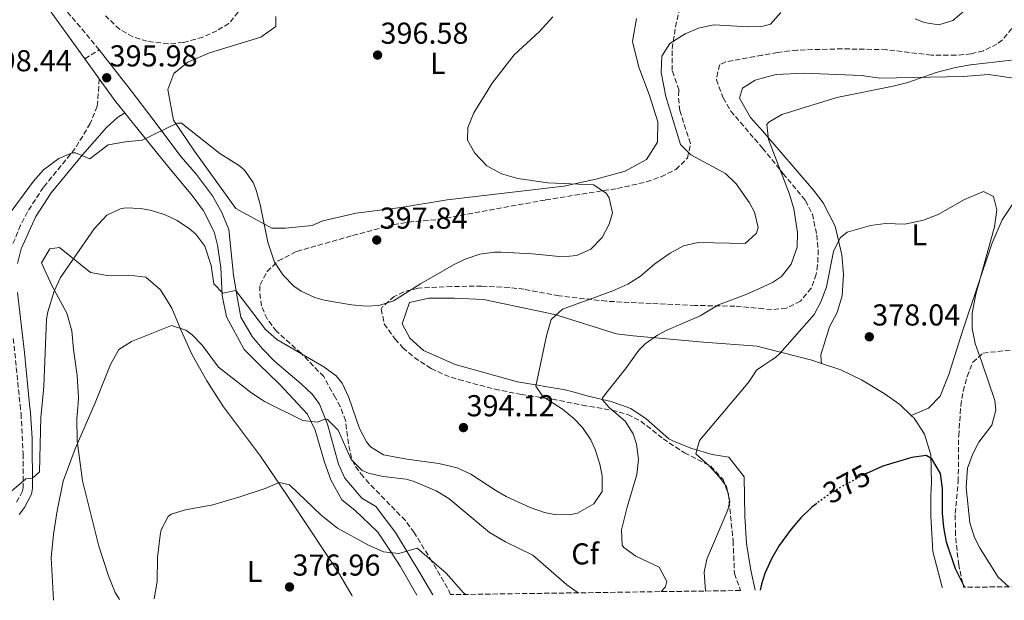
# Model space of a CAD drawing. Units: metres. Extents: x 597475 to 600929, y 4710609 to 4712969.
# Drawn here: x 598835 to 599161, y 4710628 to 4710821 of the extents above; entities that cross this region are included whole.
import ezdxf
from ezdxf.enums import TextEntityAlignment as Align

# ---------------------------------------------------------------- set-up
doc = ezdxf.new("R2010")
doc.units = ezdxf.units.M
doc.header["$MEASUREMENT"] = 0
doc.linetypes.add('DGN Style 3', pattern=[2.435890702152634, 1.739921930109024, -0.6959687720436097])
doc.linetypes.add('DGN Style 5', pattern=[1.217945351076317, 0.5219765790327072, -0.6959687720436097])
for name, color, linetype, lineweight in [('Camino', 7, 'DGN Style 3', 0), ('Cota de curva de nivel directora', 7, 'Continuous', 0), ('Cota de punto acotado terreno', 7, 'Continuous', 0), ('Curva de nivel directora', 30, 'Continuous', 30), ('Curva de nivel directora no vista', 30, 'DGN Style 5', 30), ('Curva de nivel intermedia', 30, 'Continuous', 0), ('Etiqueta de uso rústico', 92, 'Continuous', 0), ('Etiqueta de zona arbolada', 92, 'Continuous', 0), ('Línea de cambio de uso (parcela vista)', 92, 'Continuous', 0), ('Línea de pista sin pavimentar', 7, 'Continuous', 0), ('Margen derecho', 7, 'Continuous', 0), ('Punto acotado terreno (símbolo)', 7, 'Continuous', 0), ('Zona arbolada', 92, 'DGN Style 3', 0)]:
    doc.layers.add(name, color=color, linetype=linetype, lineweight=lineweight)
doc.styles.add('Style-Arial', font='arial.ttf')

# ---------------------------------------------------------------- blocks, each defined once
blk = doc.blocks.new('5PATER')
at = {"layer": 'Punto acotado terreno (símbolo)', "linetype": 'Continuous', "lineweight": 0}
h = blk.add_hatch(color=51, dxfattribs=at)
edge = h.paths.add_edge_path()
edge.add_ellipse((0, 0), major_axis=(-0.1095731443231308, -0.1110710700762829), ratio=0.9994222409660317, start_angle=0, end_angle=360)

msp = doc.modelspace()

# ---------------------------------------------------------------- linework, layer by layer
at = {"layer": 'Camino', "color": 7, "linetype": 'DGN Style 3', "lineweight": 0, "elevation": 395.8300000000019, "flags": 128}
msp.add_lwpolyline([(598856.1700000016, 4710807.78), (598860.9300000002, 4710810.740000002)], dxfattribs=at)
at = {"layer": 'Camino', "color": 7, "linetype": 'DGN Style 3', "lineweight": 0}
for points in [[(598860.9300000002, 4710810.740000002, 395.8300000000019), (598847.85, 4710826.260000001, 395.679999999993), (598844.7399999986, 4710830.160000001, 395.4299999999931), (598831.1799999999, 4710849.45, 392.5700000000071), (598817.609999998, 4710869.86, 391.2400000000054), (598814.4699999975, 4710873.730000001, 390.8800000000047), (598810.2499999999, 4710878.100000001, 390.429999999993), (598801.7699999994, 4710886.660000003, 390.3699999999954), (598794.629999998, 4710893.630000001, 389.7299999999959), (598779.8500000013, 4710906.100000001, 388.8399999999966), (598766.3500000008, 4710920.180000001, 388.7700000000042), (598762.4400000015, 4710925.680000002, 388.5599999999978), (598759.8799999978, 4710929.970000001, 388.3999999999942), (598751.6099999998, 4710944.66, 388.449999999997), (598743.8200000002, 4710954.16, 388.429999999993), (598738.1299999994, 4710959.62, 388.5099999999949), (598729.5700000009, 4710966.5, 388.2700000000042)], [(598860.9300000002, 4710801.100000001, 396.0700000000071), (598860.2499999985, 4710792.02, 395.8000000000029), (598857.9299999984, 4710786.34, 395.3800000000047), (598852.9200000016, 4710777.990000002, 394.5599999999977), (598842.4200000007, 4710765.210000001, 394.0500000000029), (598837.1700000003, 4710757.050000001, 393.8500000000059), (598834.8700000002, 4710752.609999999, 393.6600000000035), (598832.0699999996, 4710745.87, 393.3699999999953)], [(598832.4400000006, 4710715.100000001, 392.4799999999959), (598834.6800000003, 4710693.16, 391.2200000000014), (598834.9899999987, 4710690.140000001, 391.0399999999936), (598835.6999999996, 4710676.840000001, 390.2400000000054), (598835.6999999996, 4710665.75, 389.6799999999932), (598835.4600000003, 4710664.51, 389.5599999999978), (598833.489999999, 4710660.720000001, 389.429999999993)]]:
    msp.add_polyline3d(points, dxfattribs=at)
at = {"layer": 'Curva de nivel directora', "color": 30, "linetype": 'Continuous', "lineweight": 30, "elevation": 375, "flags": 128}
for points in [[(599147.6700000004, 4710632.62), (599147.5099999995, 4710632.810000001), (599144.4999999988, 4710638.789999999), (599141.5300000004, 4710647.62), (599140.6499999998, 4710652.560000001), (599140.2499999997, 4710657.140000002), (599140.2099999995, 4710665.380000001), (599139.5199999987, 4710670.33), (599136.709999999, 4710675.230000001), (599134.8099999991, 4710676.26), (599130.0499999983, 4710675.620000001), (599120.4799999994, 4710672.720000002), (599115.039999999, 4710670.340000001)], [(599098.5700000002, 4710660.390000002), (599096.9299999997, 4710659.140000001), (599093.2799999996, 4710655.689999999), (599090.0299999996, 4710651.940000001), (599086.089999999, 4710646.42), (599083.5399999986, 4710642.060000001), (599081.3999999996, 4710637.170000001), (599080.2899999986, 4710633.7), (599079.8599999995, 4710631.65)]]:
    msp.add_lwpolyline(points, dxfattribs=at)
at = {"layer": 'Curva de nivel directora no vista', "color": 30, "linetype": 'DGN Style 5', "lineweight": 30, "elevation": 375, "flags": 128}
msp.add_lwpolyline([(599115.039999999, 4710670.340000001), (599114.9499999996, 4710670.300000001), (599106.1699999998, 4710665.62), (599101.9400000009, 4710662.960000001), (599098.5700000002, 4710660.390000002)], dxfattribs=at)
at = {"layer": 'Curva de nivel intermedia', "color": 30, "linetype": 'Continuous', "lineweight": 0, "flags": 128}
for points, elevation in [([(599011.1299999999, 4710821.679999999), (599006.6100000005, 4710816.66), (598998.3300000012, 4710809.060000001), (598991.0500000012, 4710799.619999999), (598984.9699999995, 4710789.859999998), (598983.0000000001, 4710785.010000001), (598982.8900000006, 4710780.819999999), (598985.3400000005, 4710776.499999999), (598989.3100000002, 4710772.259999999), (598994.1500000014, 4710769.65), (598999.5300000015, 4710768.099999999), (599009.4400000002, 4710766.689999999), (599024.6100000005, 4710765.939999999)], 395.0000000000001), ([(599086.6900000002, 4710823.140000001), (599083.180000001, 4710819.24), (599080.3400000001, 4710818.410000001), (599075.8899999998, 4710818.359999999), (599064.5300000006, 4710818.980000001), (599059.6900000015, 4710818.009999998), (599055.0100000009, 4710816.019999999), (599049.8900000001, 4710812.82), (599047.2000000012, 4710808.58), (599047.0200000004, 4710803.249999999), (599048.6100000016, 4710795.220000001), (599053.4100000006, 4710779.38), (599056.8799999997, 4710775.929999999), (599068.2900000003, 4710769.78), (599071.8700000009, 4710766.319999999), (599076.2899999999, 4710760.05), (599077.9300000005, 4710756.9)], 390), ([(599147.8100000012, 4710823.939999999), (599143.6500000015, 4710820.42), (599138.9700000011, 4710818.980000001), (599134.1100000017, 4710819.800000001), (599131.1700000003, 4710820.980000001)], 390), ([(599163.0500000007, 4710807.3), (599149.4500000018, 4710805.779999999), (599144.53, 4710804.880000001), (599138.1300000007, 4710803.220000001), (599128.6900000015, 4710799.939999999), (599123.8600000013, 4710798.66), (599105.2500000012, 4710794.900000001), (599087.0099999999, 4710789.3), (599082.64, 4710786.77), (599082.0499999999, 4710785.939999998), (599082.5799999997, 4710780.970000002), (599089.5300000011, 4710762.9), (599090.9400000015, 4710758.029999999), (599092.1700000009, 4710750.180000001), (599092.0400000013, 4710745.28), (599090.0499999997, 4710739.699999998), (599086.8900000014, 4710735.630000001), (599083.9299999997, 4710733.619999999), (599080.8499999996, 4710732.230000001), (599075.4100000014, 4710729.779999999), (599065.9700000001, 4710726.180000001), (599059.9300000007, 4710722.579999999), (599048.7000000011, 4710717.710000001), (599045.8500000013, 4710716.180000001), (599041.7100000016, 4710713.34), (599039.6100000006, 4710711.220000001), (599035.2100000017, 4710704.98), (599029.1299999999, 4710697.34), (599027.5499999997, 4710695.359999999), (599027.4500000012, 4710694.899999999), (599029.8499999995, 4710692.179999999), (599035.0500000007, 4710687.699999999), (599037.7900000013, 4710683.449999998), (599038.8900000008, 4710680.02), (599039.480000001, 4710674.99), (599038.9500000012, 4710670.010000001), (599035.7300000003, 4710659.220000001), (599033.8900000007, 4710651.619999999), (599034.1400000011, 4710646.63), (599034.6100000005, 4710645.859999999), (599038.6500000017, 4710642.890000001), (599046.3699999999, 4710639.300000001), (599048.8900000011, 4710634.509999999), (599048.4500000008, 4710632.740000002), (599046.970000001, 4710631.179999999)], 385), ([(599024.6100000005, 4710765.939999999), (599028.77, 4710763.220000001), (599029.8499999995, 4710761.699999999), (599030.850000001, 4710756.689999999), (599029.8099999994, 4710752.899999999), (599027.5100000015, 4710748.499999999), (599023.6900000017, 4710744.659999998), (599018.9300000007, 4710742.52), (599014.3700000009, 4710742.100000001), (599004.4199999999, 4710743.109999999), (598993.9800000016, 4710743.720000001), (598991.8499999993, 4710743.7), (598986.9299999997, 4710742.970000001), (598982.1500000008, 4710741.319999999), (598978.2900000006, 4710739.46), (598967.2900000013, 4710733.220000002), (598958.3300000004, 4710727.539999999), (598953.4800000001, 4710725.98), (598949.4500000001, 4710725.779999998), (598944.4800000013, 4710726.189999999), (598935.3900000008, 4710727.819999998), (598932.3300000008, 4710728.659999999), (598927.7900000013, 4710730.720000001), (598925.3300000003, 4710732.42), (598921.8600000013, 4710736.009999999), (598918.940000002, 4710740.369999999), (598916.7800000008, 4710746.99), (598914.2500000005, 4710759.46), (598912.8800000002, 4710764.25), (598911.85, 4710766.74), (598908.9599999997, 4710770.849999999), (598907.3300000003, 4710772.259999999), (598900.8900000008, 4710776.34), (598888.1700000004, 4710786.419999998), (598886.6900000006, 4710786.419999998), (598875.1300000004, 4710780.739999999), (598869.6500000019, 4710780.259999998), (598863.8100000013, 4710779.220000002), (598857.8099999999, 4710774.579999999), (598853.0700000013, 4710776.609999998), (598852.0900000001, 4710776.579999999), (598847.5400000014, 4710774.659999999), (598842.49, 4710770.980000001), (598839.1399999994, 4710767.180000001), (598830.2099999998, 4710755.060000001)], 395.0000000000001), ([(599162.140000001, 4710632.819999999), (599158.6500000019, 4710636.02), (599152.7000000018, 4710645.49), (599150.8100000009, 4710649.140000001), (599149.310000001, 4710653.949999998), (599148.0200000014, 4710665.66), (599148.530000001, 4710672.100000001), (599150.2099999996, 4710676.800000001), (599152.2500000002, 4710680.659999998), (599156.4900000005, 4710686.340000001), (599157.8700000017, 4710691.31), (599157.4900000017, 4710694.499999999), (599153.1900000013, 4710707.17), (599151.05, 4710713.46), (599150.0100000006, 4710718.399999999), (599150.0199999996, 4710723.440000001), (599151.1900000009, 4710729.71), (599157.4100000013, 4710752.019999999), (599158.2500000017, 4710757.699999998), (599157.1299999997, 4710762.100000001), (599153.7700000004, 4710763.779999998), (599147.4900000016, 4710761.140000001), (599138.8100000002, 4710756.179999999), (599133.9400000019, 4710754.27), (599127.7300000003, 4710752.980000001), (599121.2900000007, 4710753.140000002), (599116.3399999999, 4710752.49), (599108.6500000008, 4710750.3), (599106.2900000005, 4710748.420000001), (599104.1400000004, 4710743.859999998), (599101.7300000007, 4710732.180000001), (599100.0499999998, 4710727.449999998), (599097.7099999996, 4710723.02), (599086.29, 4710710.140000001), (599084.8900000008, 4710708.819999999), (599083.7199999996, 4710708.04), (599081.0000000016, 4710706.210000001), (599078.570000002, 4710704.579999999), (599076.2100000017, 4710700.82), (599074.0999999995, 4710698.31), (599059.7699999998, 4710681.3), (599058.5300000014, 4710676.899999999), (599062.89, 4710672.9), (599066.2600000006, 4710669.259999999), (599068.65, 4710666.019999999), (599069.7200000007, 4710661.019999998), (599069.1300000006, 4710658.26), (599062.2000000017, 4710641.99), (599061.2100000014, 4710637.619999998), (599061.7300000022, 4710631.390000001)], 380.0000000000001), ([(599077.9300000005, 4710756.9), (599079.0999999995, 4710751.9), (599078.570000002, 4710750.019999999), (599074.8000000012, 4710746.55), (599059.2500000012, 4710746.9), (599054.4099999998, 4710745.800000001), (599049.9700000007, 4710743.38), (599044.9700000006, 4710739.779999999), (599040.2099999996, 4710735.699999998), (599035.9300000014, 4710733.08), (599030.9699999995, 4710730.82), (599014.3300000007, 4710724.819999999), (599010.6400000004, 4710721.390000001), (599009.0800000003, 4710715.999999999), (599005.5300000008, 4710699.220000001), (599007.1500000014, 4710696.869999998), (599007.850000001, 4710695.859999998), (599014.2900000005, 4710691.699999998), (599018.1200000015, 4710688.52), (599020.9700000014, 4710685.619999998), (599023.7600000009, 4710681.460000001), (599025.2100000016, 4710678.260000001), (599026.6800000002, 4710673.449999998), (599027.4900000015, 4710669.539999999), (599027.5300000017, 4710664.42), (599024.76, 4710660.32), (599019.3600000021, 4710657.189999999), (599016.7300000013, 4710656.659999999), (599011.72, 4710656.74), (599008.3300000015, 4710657.46), (599003.5900000007, 4710659.060000001), (598995.7300000017, 4710662.75), (598992.2900000018, 4710664.659999999), (598984.0100000005, 4710670.100000001), (598979.4800000021, 4710672.239999998), (598973.4300000013, 4710673.59), (598962.7699999996, 4710675.06), (598955.0500000014, 4710676.499999999), (598950.7700000011, 4710679.13), (598949.4500000001, 4710680.819999999), (598947.13, 4710685.279999998), (598943.5200000001, 4710695.5), (598941.3299999997, 4710700.259999999), (598939.3300000015, 4710702.74), (598935.2700000001, 4710705.699999999), (598919.7699999991, 4710714.740000002), (598916.0099999995, 4710718.050000001), (598906.1900000004, 4710730.939999999), (598901.8899999999, 4710730.099999999), (598898.8500000001, 4710733.220000002), (598897.9699999995, 4710739.300000001), (598895.8500000006, 4710745.62), (598892.8600000021, 4710749.619999998), (598890.8500000003, 4710751.38), (598886.6900000006, 4710754.21), (598882.5700000012, 4710756.179999999), (598877.75, 4710757.619999998), (598874.6100000017, 4710758.180000001), (598869.6000000006, 4710758.32), (598867.9300000007, 4710758.019999999), (598863.4100000013, 4710755.880000002), (598859.2200000003, 4710751.4), (598848.0500000011, 4710735.3), (598845.9800000013, 4710730.760000001), (598843.82, 4710723.859999998), (598843.4100000008, 4710721.46), (598842.5700000004, 4710699.269999999), (598841.9900000015, 4710693.320000002), (598841.5700000013, 4710688.980000001), (598841.1300000009, 4710670.899999999), (598838.8100000009, 4710668.789999997), (598836.6100000015, 4710668.58), (598831.0900000005, 4710663.779999998)], 390), ([(599019.5499999998, 4710630.789999999), (599015.7600000012, 4710633.470000001), (599004.4900000015, 4710643.3), (598995.5100000005, 4710647.71), (598990.1300000004, 4710650.789999999), (598976.6900000002, 4710662.02), (598972.4500000001, 4710664.639999999), (598964.8500000006, 4710667.810000001), (598962.5300000004, 4710668.42), (598954.970000001, 4710669.3), (598950.1200000006, 4710670.390000001), (598947.9700000006, 4710671.380000001), (598944.3800000007, 4710674.960000001), (598940.0900000014, 4710684.659999999), (598936.4600000015, 4710688.210000001), (598935.7999999998, 4710688.48), (598933.1700000013, 4710687.38), (598928.3299999998, 4710687.859999998), (598915.6500000019, 4710694.180000001), (598914.5900000002, 4710694.880000001), (598911.480000001, 4710696.929999999), (598900.4100000003, 4710705.619999999), (598894.9699999997, 4710712.82), (598891.5700000002, 4710716.350000001), (598889.6100000021, 4710717.859999998), (598884.8100000009, 4710719.34), (598871.61, 4710714.019999999), (598867.3400000007, 4710711.380000001), (598864.6800000009, 4710706.430000001), (598859.5900000014, 4710693.699999998), (598852.8900000004, 4710678.499999999), (598848.9699999997, 4710667.779999999), (598846.9300000012, 4710658.000000001), (598845.7199999999, 4710650.26), (598845.0100000014, 4710642.34), (598845.730000001, 4710628.460000001), (598845.7199999999, 4710628.310000001)], 385), ([(598982.3400000008, 4710630.26), (598981.5300000017, 4710630.74), (598975.7699999993, 4710637.300000001), (598966.1700000014, 4710645.619999997), (598960.0899999995, 4710643.859999998), (598955.1000000006, 4710644.319999999), (598949.8200000012, 4710646.689999999), (598939.7699999996, 4710652.259999999), (598934.4499999998, 4710656.499999999), (598923.8900000008, 4710666.579999999), (598920.5300000013, 4710667.300000002), (598915.9, 4710665.390000001), (598907.4900000013, 4710662.58), (598898.4900000002, 4710659.939999999), (598889.4500000011, 4710658.26), (598884.6900000002, 4710656.839999998), (598883.6900000012, 4710656.099999999), (598881.3900000011, 4710651.609999998), (598881.0900000016, 4710649.859999998), (598880.2100000009, 4710642.5), (598880.0499999999, 4710634.58), (598879.1200000001, 4710628.789999999)], 380.0000000000001)]:
    msp.add_lwpolyline(points, dxfattribs=dict(at, elevation=elevation))
at = {"layer": 'Línea de cambio de uso (parcela vista)', "color": 92, "linetype": 'Continuous', "lineweight": 0, "extrusion": (-0.1530072975391043, -0.06557455608818755, 0.9860470295546847), "elevation": -400202.1281021902, "flags": 128}
msp.add_lwpolyline([(-4093798.131406297, 2372806.006299473), (-4093798.131406297, 2372806.000892995)], dxfattribs=at)
at = {"layer": 'Línea de cambio de uso (parcela vista)', "color": 92, "linetype": 'Continuous', "lineweight": 0}
for points in [[(598918.0499999998, 4710751.619999999, 394.9799999999959), (598906.1699999999, 4710758.180000001, 393.8099999999977), (598892.4100000003, 4710777.140000001, 394.8600000000006), (598885.4900000002, 4710787.380000001, 395.4600000000065), (598883.6100000005, 4710797.619999999, 396.0599999999977), (598885.5700000003, 4710802.82, 396.4799999999959), (598890.25, 4710806.66, 396.7799999999988), (598897.3700000001, 4710809.699999999, 397.1399999999995), (598914.4100000003, 4710814.9, 397.8000000000029), (598919.4100000003, 4710818.42, 398.1300000000047), (598919.4100000003, 4710821.779999999, 398.6999999999971)], [(599038.8899999997, 4710821.140000001, 392.820000000007), (599037.5300000003, 4710813.460000001, 392.3399999999965), (599039.6100000005, 4710804.980000001, 392.1300000000047), (599043.0099999999, 4710795.939999999, 391.9199999999983), (599045.9299999997, 4710786.9, 391.8600000000006), (599045.8099999996, 4710780.100000001, 391.7700000000041), (599042.2100000001, 4710774.34, 392.1900000000023), (599035.0499999998, 4710770.5, 392.8800000000047), (599025.3300000001, 4710767.859999999, 393.8999999999942), (599014.7699999996, 4710765.539999999, 394.9199999999983), (598976.1699999999, 4710761.060000001, 395.9700000000012), (598960.8099999996, 4710758.42, 396.8099999999977), (598946.0099999999, 4710756.58, 397.2899999999936), (598934.9699999997, 4710754.02, 397.0500000000029), (598931.4500000002, 4710752.5, 396.8999999999942), (598922.5700000003, 4710751.619999999, 395.6399999999995), (598918.0499999998, 4710751.619999999, 394.9799999999959)], [(599100.1002000002, 4710706.8005, 377.2899999999936), (599100.04, 4710707.83, 377.320000000007), (599099.9299999997, 4710709.699999999, 377.3600000000006), (599102.8099999996, 4710718.980000001, 377.929999999993), (599105.29, 4710723.699999999, 378.0800000000018), (599106.9699999997, 4710729.220000001, 378.2599999999948), (599107.4500000002, 4710736.42, 378.6199999999953), (599106.8499999996, 4710742.74, 379.25), (599104.6500000004, 4710752.26, 380.2400000000052), (599100.6500000004, 4710760.02, 380.8699999999953), (599097.5300000003, 4710764.26, 381.4100000000035), (599080.54, 4710783.890000001, 384.8099999999977), (599076.6500000004, 4710788.34, 385.1900000000023), (599072.9299999997, 4710794.66, 385.3399999999965), (599073.9699999997, 4710798.02, 385.4900000000052), (599078.1299999999, 4710800.66, 385.5500000000029), (599080.4400000004, 4710801.300000001, 385.5800000000018), (599085.0899999999, 4710802.58, 385.6399999999995), (599094.25, 4710802.980000001, 385.6999999999971), (599113.3700000001, 4710802.26, 385.2799999999988), (599119.4100000003, 4710801.380000001, 385.25), (599147.0899999999, 4710801.859999999, 383.9900000000052), (599155.4500000002, 4710802.5, 383.6000000000058), (599165.3300000001, 4710801.060000001, 383.3000000000029)], [(599165.29, 4710762.34, 381.3800000000047), (599159.9699999997, 4710754.42, 380.6600000000035), (599156.4900000002, 4710746.42, 379.9400000000023), (599146.9299999997, 4710717.779999999, 377.9600000000065), (599143.6299999999, 4710707.289999999, 377.5099999999948), (599142.3300000001, 4710703.140000001, 377.3300000000018), (599139.4100000003, 4710695.939999999, 376.9700000000012), (599135.5300000003, 4710692.02, 376.7899999999936), (599129.8349000001, 4710689.6021, 375.730899999995)], [(598867.5800000001, 4710628.619999999, 379.9900000000052), (598866.1299999999, 4710630.9, 380.3000000000029), (598864.0099999999, 4710636.42, 380.9900000000052), (598860.8099999996, 4710646.26, 381.4700000000012), (598855.3700000001, 4710667.859999999, 383.2100000000065), (598853.6100000005, 4710681.140000001, 384.1100000000006), (598853.5300000003, 4710688.58, 384.7700000000041), (598853.9100000003, 4710693.57, 385.2799999999988), (598854.0499999998, 4710695.380000001, 385.4600000000065), (598853.5700000003, 4710702.82, 386.179999999993), (598852.3300000001, 4710711.460000001, 386.7799999999988), (598851.8099999996, 4710717.619999999, 387.0800000000018), (598850.2100000001, 4710723.460000001, 387.7400000000052), (598845.1699999999, 4710732.66, 388.9700000000012), (598841.7699999996, 4710740.100000001, 390.1699999999983), (598844.5700000003, 4710744.74, 390.320000000007), (598847.7300000006, 4710745.220000001, 390.320000000007), (598857.9699999997, 4710736.980000001, 388.1600000000035), (598863.5700000003, 4710735.939999999, 387.679999999993), (598870.7300000006, 4710736.02, 387.320000000007), (598876.3300000001, 4710735.380000001, 386.7200000000012), (598881.2100000001, 4710731.140000001, 385.9400000000023), (598884.9699999997, 4710725.140000001, 385.4600000000065), (598887.8899999997, 4710717.939999999, 384.679999999993), (598891.7300000006, 4710709.619999999, 384.0500000000029), (598896.4900000002, 4710701.060000001, 383.2400000000052), (598900.6600000003, 4710694.58, 382.5), (598902.0499999998, 4710692.42, 382.25), (598914.29, 4710676.100000001, 380.8399999999965), (598925.6900000004, 4710659.300000001, 378.9199999999983), (598939.9299999997, 4710637.859999999, 377.4199999999983), (598944.5300000003, 4710630.02, 376.7299999999959), (598944.6699999999, 4710629.720000001, 376.7100000000065)], [(599078.1799999997, 4710631.630000001, 375.2700000000041), (599076.6900000004, 4710638.26, 375.5099999999948), (599075.3300000001, 4710647.140000001, 375.8699999999953), (599074.7699999996, 4710656.180000001, 376.3500000000058), (599074.4900000002, 4710669.220000001, 377.070000000007), (599069.4500000002, 4710675.779999999, 378.0899999999965), (599063.8899999997, 4710676.66, 378.8099999999977), (599057.2100000001, 4710678.58, 379.9499999999971), (599051.29, 4710680.9, 380.429999999993), (599049.5700000003, 4710681.859999999, 380.6399999999995), (599042.0499999998, 4710688.42, 382.2599999999948), (599036.9299999997, 4710691.859999999, 383.3399999999965), (599030.4900000002, 4710694.180000001, 384.179999999993), (599022.8499999996, 4710695.939999999, 385.2299999999959), (599018.6600000003, 4710697.119999999, 386.1600000000035), (599015.1699999999, 4710698.100000001, 386.9400000000023), (598999.4500000002, 4710700.74, 389.7299999999959), (598978.7699999996, 4710706.5, 393.3600000000006), (598968.29, 4710711.140000001, 393.3600000000006), (598963.8099999996, 4710715.220000001, 393.6600000000035), (598961.2100000001, 4710719.939999999, 393.7799999999988), (598963.6100000005, 4710726.980000001, 393.7200000000012), (598970.0499999998, 4710728.42, 393.6000000000058), (598978.5300000003, 4710728.42, 393.0599999999977), (598988.1299999999, 4710727.939999999, 392.5500000000029), (599011.8499999996, 4710722.980000001, 389.429999999993), (599032.2100000001, 4710716.66, 385.7100000000065), (599037.7300000006, 4710715.939999999, 384.8399999999965), (599061.0099999999, 4710713.859999999, 381.8699999999953), (599078.8499999996, 4710712.5, 379.1100000000006), (599080.9600000001, 4710711.960000001, 378.929999999993), (599096.8899999997, 4710707.869999999, 377.5500000000029), (599100.1002000002, 4710706.8005, 377.3001999999979)], [(599100.1002000002, 4710706.8005, 377.3001999999979), (599106.5300000003, 4710704.66, 376.8000000000029), (599113.3700000001, 4710701.380000001, 376.4700000000012), (599120.8899999997, 4710696.82, 376.1699999999983), (599126.0899999999, 4710693.220000001, 376.1399999999995), (599129.8349000001, 4710689.6021, 375.735400000005)], [(599129.8349000001, 4710689.6021, 375.735400000005), (599130.8099999996, 4710688.66, 375.6300000000047), (599134.25, 4710683.380000001, 374.7899999999936), (599136.3300000001, 4710676.5, 374.25), (599136.6100000005, 4710667.380000001, 373.6499999999942), (599136.29, 4710662.9, 373.4700000000012), (599136.3700000001, 4710656.180000001, 373.3500000000058), (599137.0499999998, 4710644.5, 372.8699999999953), (599140.0899999999, 4710632.66, 372.4199999999983), (599140.1699999999, 4710632.51, 372.4100000000035)]]:
    msp.add_polyline3d(points, dxfattribs=at)
at = {"layer": 'Línea de pista sin pavimentar', "color": 7, "linetype": 'Continuous', "lineweight": 0, "extrusion": (0.007781702181522627, -0.01092054003931757, 0.9999100894162474), "elevation": -46388.35023079097, "flags": 128}
msp.add_lwpolyline([(598839.7136907888, 4710575.409898787), (598834.9529788919, 4710582.090297146)], dxfattribs=at)
at = {"layer": 'Línea de pista sin pavimentar', "color": 7, "linetype": 'Continuous', "lineweight": 0, "extrusion": (-0.5192339241373387, -0.3827188234184436, 0.7641481755694655), "elevation": -2113558.547086257, "flags": 128}
msp.add_lwpolyline([(-3436687.229889859, 2504443.299574244), (-3436691.946279358, 2504443.020522106), (-3436701.323884732, 2504443.222059761)], dxfattribs=at)
at = {"layer": 'Línea de pista sin pavimentar', "color": 7, "linetype": 'Continuous', "lineweight": 0}
for points in [[(598860.9300000002, 4710810.740000002, 395.8300000000019), (598871.61, 4710796.980000002, 396.0700000000071), (598878.3700000013, 4710788.180000001, 395.8600000000007), (598888.0499999997, 4710775.300000001, 394.6300000000047), (598893.0900000001, 4710769.460000004, 393.820000000007), (598898.3699999995, 4710762.340000001, 393.0099999999949), (598901.4899999975, 4710756.82, 392.4700000000012), (598903.8099999977, 4710751.140000001, 392.050000000003), (598905.3299999976, 4710736.02, 390.8800000000047), (598906.6499999987, 4710728.260000002, 390.5200000000042), (598907.8500000011, 4710722.180000001, 389.8600000000007), (598911.5300000003, 4710715.78, 389.4100000000035), (598914.8899999997, 4710711.779999999, 388.9900000000052), (598919.0499999993, 4710707.460000001, 388.7200000000013), (598927.8099999991, 4710700.02, 387.3699999999955), (598931.5300000006, 4710696.500000002, 387.0099999999949), (598932.4299999992, 4710695.260000001, 386.8099999999978), (598933.8500000008, 4710693.300000001, 386.5000000000001), (598936.5300000008, 4710686.66, 385.5399999999936), (598940.1299999994, 4710673.380000001, 384.1300000000049), (598942.2899999986, 4710668.820000002, 383.5599999999977), (598947.8500000021, 4710662.180000001, 382.8999999999942), (598952.4899999977, 4710659.380000002, 382.1199999999955), (598959.0500000002, 4710650.740000002, 380.8300000000019), (598967.3699999995, 4710636.82, 380.1399999999995), (598971.3700000005, 4710630.100000001, 379.3899999999995)], [(598966.129999999, 4710630.029999999, 379.8399999999965), (598960.5700000002, 4710639.620000001, 380.3800000000047), (598956.9699999993, 4710645.220000003, 380.5299999999989), (598953.1299999993, 4710650.900000001, 381.2200000000012), (598945.5300000019, 4710658.180000001, 382.5099999999949), (598941.2100000012, 4710661.619999999, 383.3500000000059), (598937.6099999981, 4710668.26, 383.7700000000042), (598935.489999997, 4710674.100000001, 384.729999999996), (598932.4499999993, 4710684.74, 385.6000000000058), (598929.89, 4710689.939999999, 386.0800000000019), (598925.1400000004, 4710695.109999999, 387.2200000000012), (598920.7699999983, 4710699.860000002, 388.2700000000042), (598913.7699999999, 4710706.58, 389.0800000000017), (598908.8500000002, 4710711.460000002, 389.229999999996), (598903.0499999999, 4710722.26, 389.8899999999995), (598901.6099999984, 4710729.300000001, 390.6399999999994), (598901.1299999978, 4710738.580000001, 391.7200000000012), (598900.0899999985, 4710746.02, 392.2299999999959), (598899.0100000009, 4710750.420000001, 392.3500000000058), (598895.4499999981, 4710757.380000001, 392.9199999999984), (598891.6499999983, 4710762.5, 393.4900000000052), (598883.4899999977, 4710772.260000001, 395.0500000000029), (598871.8099999989, 4710786.74, 396.2200000000012), (598869.339999999, 4710789.790000001, 396.0700000000071)]]:
    msp.add_polyline3d(points, dxfattribs=at)
at = {"layer": 'Margen derecho', "color": 7, "linetype": 'Continuous', "lineweight": 0}
for points in [[(598856.1700000016, 4710807.78, 395.8300000000019), (598841.7800000014, 4710827.750000002, 395.4400000000024), (598828.0300000006, 4710847.300000001, 392.5700000000071), (598817.0100000012, 4710863.970000001, 391.5299999999988), (598811.6099999987, 4710871.190000001, 390.8800000000047), (598807.5199999984, 4710875.430000001, 390.429999999993), (598799.0799999983, 4710883.95, 390.3699999999954), (598792.0599999976, 4710890.800000002, 389.7299999999959), (598777.2399999984, 4710903.310000001, 388.8399999999966), (598766.6399999991, 4710913.930000002, 388.8399999999966), (598763.399999998, 4710917.74, 388.7700000000042), (598759.2399999984, 4710923.590000002, 388.5599999999978), (598748.4499999993, 4710942.500000001, 388.449999999997), (598745.539999999, 4710946.560000001, 388.4400000000024), (598741.0199999994, 4710951.560000001, 388.429999999993), (598731.8700000008, 4710960.070000002, 388.3999999999942), (598727.5599999992, 4710963.220000002, 388.2700000000042), (598723.0899999988, 4710965.49, 388.3600000000006), (598711.3500000018, 4710969.689999999, 388.4199999999984)], [(598869.339999999, 4710789.790000001, 396.0700000000071), (598866.9699999974, 4710788.340000001, 395.8000000000029), (598863.2800000017, 4710785.010000001, 395.3399999999966), (598855.3099999988, 4710775.960000004, 394.5599999999977), (598844.9699999989, 4710763.36, 394.0500000000029), (598839.9299999984, 4710755.540000002, 393.8500000000059), (598835.0500000012, 4710744.820000002, 393.3699999999953), (598833.8299999987, 4710739.970000002, 393.1900000000023)], [(598833.850000001, 4710730.26, 392.949999999997), (598836.1199999996, 4710710.4, 392.2400000000054), (598837.8399999986, 4710693.23, 391.2100000000065), (598838.1200000002, 4710690.390000001, 391.0399999999936), (598838.6499999977, 4710681.939999999, 390.5200000000042), (598838.850000001, 4710665.460000002, 389.6799999999932), (598838.4499999988, 4710663.460000001, 389.5599999999978), (598836.1499999987, 4710659.02, 389.429999999993), (598834.3699999995, 4710656.74, 389.3800000000047)]]:
    msp.add_polyline3d(points, dxfattribs=at)
at = {"layer": 'Zona arbolada', "color": 92, "linetype": 'DGN Style 3', "lineweight": 0}
for points in [[(599163.1699999999, 4710817.779999999, 387.4600000000065), (599160.0099999999, 4710813.949999999, 387.1600000000035), (599158.29, 4710812.66, 387.0399999999936), (599153.7599999999, 4710810.359999999, 386.6100000000006), (599149.6500000004, 4710809.380000001, 386.2299999999959), (599144.6500000004, 4710808.91, 385.9100000000035), (599136.5300000003, 4710808.980000001, 385.6000000000058), (599121.6900000004, 4710810.74, 385.6300000000047), (599107.0099999999, 4710811.060000001, 386.1399999999995), (599092.0199999996, 4710810.619999999, 386.0800000000018), (599085.5700000003, 4710809.859999999, 386.0899999999965), (599080.4000000004, 4710808.91, 386.0899999999965), (599068.4100000003, 4710806.699999999, 386.0899999999965), (599066.3300000001, 4710805.779999999, 386.0800000000018), (599065.3099999996, 4710800.83, 386.0800000000018), (599067.5099999999, 4710794.789999999, 386.0500000000029), (599070.0499999998, 4710790.439999999, 385.9100000000035), (599080.5800000001, 4710778.140000001, 384.9900000000052), (599087.3700000001, 4710769.779999999, 384.3999999999942), (599094.8499999996, 4710760.74, 382.8399999999965), (599097.0899999999, 4710756.279999999, 382.4700000000012), (599098.5300000003, 4710749.380000001, 382.1199999999953), (599099.0499999998, 4710744.41, 381.9499999999971), (599098.8300000001, 4710739.380000001, 381.8500000000058), (599098.3300000001, 4710736.42, 381.820000000007), (599096.7400000002, 4710731.730000001, 381.8600000000006), (599093.1699999999, 4710727.460000001, 382.0899999999965), (599088.4699999997, 4710725.100000001, 382.5399999999936), (599083.6100000005, 4710724.66, 382.9799999999959), (599080.8899999997, 4710724.91, 383.1600000000035), (599071.4500000002, 4710725.779999999, 383.7700000000041), (599058.2100000001, 4710726.02, 384.5200000000041), (599043.7300000006, 4710726.66, 385.929999999993), (599028.9000000004, 4710727.41, 388.0899999999965), (599013.2100000001, 4710729.220000001, 389.6199999999953), (599001.6100000005, 4710731.380000001, 390.5500000000029), (598996.6900000004, 4710731.949999999, 391.1900000000023), (598987.5700000003, 4710732.42, 392.5599999999977), (598977.6200000001, 4710732.300000001, 393.5800000000018), (598966.5300000003, 4710731.779999999, 394.2100000000065), (598961.7599999999, 4710730.550000001, 394.3099999999977), (598958.6100000005, 4710728.980000001, 394.3300000000018), (598954.7400000002, 4710725.640000001, 394.25), (598954.3300000001, 4710724.82, 394.2100000000065), (598955.2699999996, 4710719.939999999, 393.7299999999959), (598958.9000000004, 4710714.859999999, 393.6199999999953), (598961.4900000002, 4710712.02, 393.5800000000018), (598965.25, 4710708.74, 393.5), (598970.8200000003, 4710705.109999999, 393.2599999999948), (598975.2100000001, 4710703.060000001, 392.9499999999971), (598979.9299999997, 4710701.430000001, 392.5800000000018), (598991.9100000003, 4710698.310000001, 391.6699999999983), (598999.6100000005, 4710696.710000001, 391.1300000000047), (599000.6100000005, 4710696.5, 391.0599999999977), (599011.0099999999, 4710694.980000001, 389.9199999999983), (599020.9299999997, 4710692.980000001, 388.3600000000006), (599030.7699999996, 4710691.300000001, 387.8300000000018), (599035.9500000002, 4710689.9, 386.6900000000023), (599040.29, 4710687.699999999, 385.6000000000058), (599047.6900000004, 4710681.859999999, 384.0099999999948), (599054.7300000006, 4710677.140000001, 382.2400000000052), (599063.4400000004, 4710672.730000001, 380.2299999999959), (599067.5199999996, 4710668.32, 379.3999999999942), (599069.2699999996, 4710663.560000001, 379.0800000000018), (599070.8499999996, 4710648.02, 378.1600000000035), (599071.29, 4710637.220000001, 377.5), (599073.3200000003, 4710631.560000001, 377.0899999999965), (598977.2800000003, 4710630.189999999, 380.1499999999942), (598976.29, 4710632.350000001, 380.3600000000006), (598971.0899999999, 4710641.140000001, 380.8600000000006), (598965.25, 4710650.74, 382), (598962.29, 4710654.720000001, 382.5200000000041), (598950.3300000001, 4710667.060000001, 384.3099999999977), (598948.29, 4710669.300000001, 384.8500000000058), (598945.4600000001, 4710673.15, 386.4900000000052), (598944.4900000002, 4710675.380000001, 387.1900000000023), (598943.4500000002, 4710680.210000001, 387.9600000000065), (598942.4900000002, 4710687.859999999, 388.8399999999965), (598940.7400000002, 4710692.5, 389.3099999999977), (598939.1299999999, 4710695.41, 389.4700000000012), (598935.2400000002, 4710702.42, 389.8600000000006), (598927.7699999996, 4710710.180000001, 390.5200000000041), (598919.6100000005, 4710717.460000001, 391.0299999999988), (598916.4800000006, 4710721.539999999, 391.4900000000052), (598914.6100000005, 4710725.859999999, 392.0500000000029), (598914.0499999998, 4710730.74, 392.9199999999983), (598914.1699999999, 4710732.9, 393.1900000000023), (598916.5199999996, 4710737.27, 393.7700000000041), (598920.2199999997, 4710740.82, 394.4600000000065), (598926.2999999998, 4710743.939999999, 395.0500000000029), (598944.8300000001, 4710749.16, 396.5), (598958.4100000003, 4710752.82, 396.6999999999971), (598963.3399999999, 4710753.65, 396.5899999999965), (598973.3099999996, 4710754.5, 396.3500000000058), (599008.7300000006, 4710760.980000001, 395.679999999993), (599032.5300000003, 4710764.779999999, 394.5200000000041), (599042.1699999999, 4710766.960000001, 393.8000000000029), (599046.9800000006, 4710768.680000001, 393.3800000000047), (599051.8499999996, 4710771.060000001, 392.9199999999983), (599055.75, 4710774.84, 391.8999999999942), (599056.7400000002, 4710779.65, 390.7799999999988), (599053.1699999999, 4710790.58, 390.070000000007), (599052.7300000006, 4710795.550000001, 389.75), (599052.9299999997, 4710797.380000001, 389.7400000000052), (599050.6500000004, 4710803.859999999, 389.8000000000029), (599050.6900000004, 4710811.060000001, 390.1900000000023), (599051.7300000006, 4710818.26, 390.9400000000023), (599053.4500000002, 4710825.539999999, 391.75)], [(598977.2800000003, 4710630.189999999, 380.1499999999942), (598976.29, 4710632.350000001, 380.3600000000006), (598971.0899999999, 4710641.140000001, 380.8600000000006), (598965.25, 4710650.74, 382), (598962.29, 4710654.720000001, 382.5200000000041), (598950.3300000001, 4710667.060000001, 384.3099999999977), (598948.29, 4710669.300000001, 384.8500000000058), (598945.4600000001, 4710673.15, 386.4900000000052), (598944.4900000002, 4710675.380000001, 387.1900000000023), (598943.4500000002, 4710680.210000001, 387.9600000000065), (598942.4900000002, 4710687.859999999, 388.8399999999965), (598940.7400000002, 4710692.5, 389.3099999999977), (598939.1299999999, 4710695.41, 389.4700000000012), (598935.2400000002, 4710702.42, 389.8600000000006), (598927.7699999996, 4710710.180000001, 390.5200000000041), (598919.6100000005, 4710717.460000001, 391.0299999999988), (598916.4800000006, 4710721.539999999, 391.4900000000052), (598914.6100000005, 4710725.859999999, 392.0500000000029), (598914.0499999998, 4710730.74, 392.9199999999983), (598914.1699999999, 4710732.9, 393.1900000000023), (598916.5199999996, 4710737.27, 393.7700000000041), (598920.2199999997, 4710740.82, 394.4600000000065), (598926.2999999998, 4710743.939999999, 395.0500000000029), (598944.8300000001, 4710749.16, 396.5), (598958.4100000003, 4710752.82, 396.6999999999971), (598963.3399999999, 4710753.65, 396.5899999999965), (598973.3099999996, 4710754.5, 396.3500000000058), (599008.7300000006, 4710760.980000001, 395.679999999993), (599032.5300000003, 4710764.779999999, 394.5200000000041), (599042.1699999999, 4710766.960000001, 393.8000000000029), (599046.9800000006, 4710768.680000001, 393.3800000000047), (599051.8499999996, 4710771.060000001, 392.9199999999983), (599055.75, 4710774.84, 391.8999999999942), (599056.7400000002, 4710779.65, 390.7799999999988), (599053.1699999999, 4710790.58, 390.070000000007), (599052.7300000006, 4710795.550000001, 389.75), (599052.9299999997, 4710797.380000001, 389.7400000000052), (599050.6500000004, 4710803.859999999, 389.8000000000029), (599050.6900000004, 4710811.060000001, 390.1900000000023), (599051.7300000006, 4710818.26, 390.9400000000023), (599053.4500000002, 4710825.539999999, 391.75)], [(598906.9299999997, 4710823.220000001, 399.1300000000047), (598903.8799999999, 4710819.4, 398.6499999999942), (598899.8499999996, 4710817.060000001, 398.2899999999936), (598895.2100000001, 4710814.92, 397.9900000000052), (598888.7300000006, 4710813.140000001, 397.6900000000023), (598883.75, 4710812.730000001, 397.4799999999959), (598876.7699999996, 4710813.539999999, 397.2700000000041), (598872.0300000003, 4710815.039999999, 397.25), (598867.6299999999, 4710817.51, 397.3300000000018), (598862.9800000006, 4710821.99, 397.5)], [(598906.9299999997, 4710823.220000001, 399.1300000000047), (598903.8799999999, 4710819.4, 398.6499999999942), (598899.8499999996, 4710817.060000001, 398.2899999999936), (598895.2100000001, 4710814.92, 397.9900000000052), (598888.7300000006, 4710813.140000001, 397.6900000000023), (598883.75, 4710812.730000001, 397.4799999999959), (598876.7699999996, 4710813.539999999, 397.2700000000041), (598872.0300000003, 4710815.039999999, 397.25), (598867.6299999999, 4710817.51, 397.3300000000018), (598862.9800000006, 4710821.99, 397.5)], [(599163.1699999999, 4710817.779999999, 387.4600000000065), (599160.0099999999, 4710813.949999999, 387.1600000000035), (599158.29, 4710812.66, 387.0399999999936), (599153.7599999999, 4710810.359999999, 386.6100000000006), (599149.6500000004, 4710809.380000001, 386.2299999999959), (599144.6500000004, 4710808.91, 385.9100000000035), (599136.5300000003, 4710808.980000001, 385.6000000000058), (599121.6900000004, 4710810.74, 385.6300000000047), (599107.0099999999, 4710811.060000001, 386.1399999999995), (599092.0199999996, 4710810.619999999, 386.0800000000018), (599085.5700000003, 4710809.859999999, 386.0899999999965), (599080.4000000004, 4710808.91, 386.0899999999965), (599068.4100000003, 4710806.699999999, 386.0899999999965), (599066.3300000001, 4710805.779999999, 386.0800000000018), (599065.3099999996, 4710800.83, 386.0800000000018), (599067.5099999999, 4710794.789999999, 386.0500000000029), (599070.0499999998, 4710790.439999999, 385.9100000000035), (599080.5800000001, 4710778.140000001, 384.9900000000052), (599087.3700000001, 4710769.779999999, 384.3999999999942), (599094.8499999996, 4710760.74, 382.8399999999965), (599097.0899999999, 4710756.279999999, 382.4700000000012), (599098.5300000003, 4710749.380000001, 382.1199999999953), (599099.0499999998, 4710744.41, 381.9499999999971), (599098.8300000001, 4710739.380000001, 381.8500000000058), (599098.3300000001, 4710736.42, 381.820000000007), (599096.7400000002, 4710731.730000001, 381.8600000000006), (599093.1699999999, 4710727.460000001, 382.0899999999965), (599088.4699999997, 4710725.100000001, 382.5399999999936), (599083.6100000005, 4710724.66, 382.9799999999959), (599080.8899999997, 4710724.91, 383.1600000000035), (599071.4500000002, 4710725.779999999, 383.7700000000041), (599058.2100000001, 4710726.02, 384.5200000000041), (599043.7300000006, 4710726.66, 385.929999999993), (599028.9000000004, 4710727.41, 388.0899999999965), (599013.2100000001, 4710729.220000001, 389.6199999999953), (599001.6100000005, 4710731.380000001, 390.5500000000029), (598996.6900000004, 4710731.949999999, 391.1900000000023), (598987.5700000003, 4710732.42, 392.5599999999977), (598977.6200000001, 4710732.300000001, 393.5800000000018), (598966.5300000003, 4710731.779999999, 394.2100000000065), (598961.7599999999, 4710730.550000001, 394.3099999999977), (598958.6100000005, 4710728.980000001, 394.3300000000018), (598954.7400000002, 4710725.640000001, 394.25), (598954.3300000001, 4710724.82, 394.2100000000065), (598955.2699999996, 4710719.939999999, 393.7299999999959), (598958.9000000004, 4710714.859999999, 393.6199999999953), (598961.4900000002, 4710712.02, 393.5800000000018), (598965.25, 4710708.74, 393.5), (598970.8200000003, 4710705.109999999, 393.2599999999948), (598975.2100000001, 4710703.060000001, 392.9499999999971), (598979.9299999997, 4710701.430000001, 392.5800000000018), (598991.9100000003, 4710698.310000001, 391.6699999999983), (598999.6100000005, 4710696.710000001, 391.1300000000047), (599000.6100000005, 4710696.5, 391.0599999999977), (599011.0099999999, 4710694.980000001, 389.9199999999983), (599020.9299999997, 4710692.980000001, 388.3600000000006), (599030.7699999996, 4710691.300000001, 387.8300000000018), (599035.9500000002, 4710689.9, 386.6900000000023), (599040.29, 4710687.699999999, 385.6000000000058), (599047.6900000004, 4710681.859999999, 384.0099999999948), (599054.7300000006, 4710677.140000001, 382.2400000000052), (599063.4400000004, 4710672.730000001, 380.2299999999959), (599067.5199999996, 4710668.32, 379.3999999999942), (599069.2699999996, 4710663.560000001, 379.0800000000018), (599070.8499999996, 4710648.02, 378.1600000000035), (599071.29, 4710637.220000001, 377.5), (599073.3200000003, 4710631.560000001, 377.0899999999965)], [(599189.2100000001, 4710633.210000001, 377.6900000000023), (599147.3200000003, 4710632.609999999, 374.2799999999988), (599146.9100000003, 4710633.91, 374.3399999999965), (599145.5800000001, 4710640.029999999, 374.6499999999942), (599144.4600000001, 4710649.970000001, 375.1499999999942), (599144.4500000002, 4710657.060000001, 375.5500000000029), (599145.4100000003, 4710667.619999999, 376.3300000000018), (599145.5599999996, 4710682.850000001, 376.7599999999948), (599146.25, 4710692.75, 377.7100000000065), (599147.0599999996, 4710697.640000001, 378.3399999999965), (599148.3499999996, 4710702.49, 379.0500000000029), (599150.2000000002, 4710707.199999999, 379.8099999999977), (599150.2100000001, 4710707.220000001, 379.8099999999977), (599153.6399999997, 4710710.210000001, 380.9400000000023), (599164.0099999999, 4710711.380000001, 383.9900000000052)], [(599147.3200000003, 4710632.609999999, 374.2799999999988), (599146.9100000003, 4710633.91, 374.3399999999965), (599145.5800000001, 4710640.029999999, 374.6499999999942), (599144.4600000001, 4710649.970000001, 375.1499999999942), (599144.4500000002, 4710657.060000001, 375.5500000000029), (599145.4100000003, 4710667.619999999, 376.3300000000018), (599145.5599999996, 4710682.850000001, 376.7599999999948), (599146.25, 4710692.75, 377.7100000000065), (599147.0599999996, 4710697.640000001, 378.3399999999965), (599148.3499999996, 4710702.49, 379.0500000000029), (599150.2000000002, 4710707.199999999, 379.8099999999977), (599150.2100000001, 4710707.220000001, 379.8099999999977), (599153.6399999997, 4710710.210000001, 380.9400000000023), (599164.0099999999, 4710711.380000001, 383.9900000000052)]]:
    msp.add_polyline3d(points, dxfattribs=at)

# ---------------------------------------------------------------- block references
at = {"layer": 'Punto acotado terreno (símbolo)', "color": 7, "linetype": 'Continuous', "lineweight": 0, "xscale": 10, "yscale": 10, "zscale": 10}
for p in [(598953.089999999, 4710808.980000001, 396.5800000000018), (598863.370000001, 4710801.460000001, 395.9799999999964), (598952.8099999975, 4710747.700000001, 397.839999999997), (599115.9699999989, 4710715.619999999, 378.0399999999941), (598981.5300000017, 4710685.540000003, 394.1199999999953), (598923.9299999988, 4710632.740000002, 376.9600000000069)]:
    msp.add_blockref('5PATER', p, dxfattribs=at)

# ---------------------------------------------------------------- texts
at = {"layer": 'Cota de curva de nivel directora', "color": 7, "linetype": 'Continuous', "lineweight": 0, "style": 'Style-Arial'}
msp.add_text('375', height=7.000000000000002, rotation=28.06165, dxfattribs=at).set_placement((599108.4606536998, 4710666.840832896, 375), align=Align.MIDDLE_CENTER)
at = {"layer": 'Cota de punto acotado terreno', "color": 7, "linetype": 'Continuous', "lineweight": 0, "style": 'Style-Arial'}
for s, p in [('396.58', (598954.0500000002, 4710812.730000001, 396.5800000000018)), ('395.98', (598864.3299999977, 4710805.210000001, 395.9799999999959)), ('398.44', (598822.6499999983, 4710803.609999998, 398.4400000000023)), ('397.84', (598953.7699999987, 4710751.449999998, 397.8399999999965)), ('378.04', (599116.9300000004, 4710719.369999999, 378.0399999999936)), ('394.12', (598982.5599999981, 4710689.29, 394.1199999999953)), ('376.96', (598924.89, 4710636.490000002, 376.9600000000065))]:
    msp.add_text(s, height=7.000000000000002, dxfattribs=at).set_placement(p)
at = {"layer": 'Etiqueta de uso rústico', "color": 92, "linetype": 'Continuous', "lineweight": 0, "style": 'Style-Arial'}
for p in [(598973.0414203773, 4710806.25001, 395.8500000000058), (599132.5214203774, 4710749.450009999, 379.6300000000047), (598912.4014203812, 4710637.850010002, 377.8500000000058)]:
    msp.add_text('L', height=7.000000000000002, dxfattribs=at).set_placement(p, align=Align.MIDDLE_CENTER)
at = {"layer": 'Etiqueta de zona arbolada', "color": 92, "linetype": 'Continuous', "lineweight": 0, "style": 'Style-Arial'}
msp.add_text('Cf', height=7.000000000000002, dxfattribs=at).set_placement((599021.8494962426, 4710643.690009999, 387.7599999999948), align=Align.MIDDLE_CENTER)

doc.saveas('drawing.dxf')
